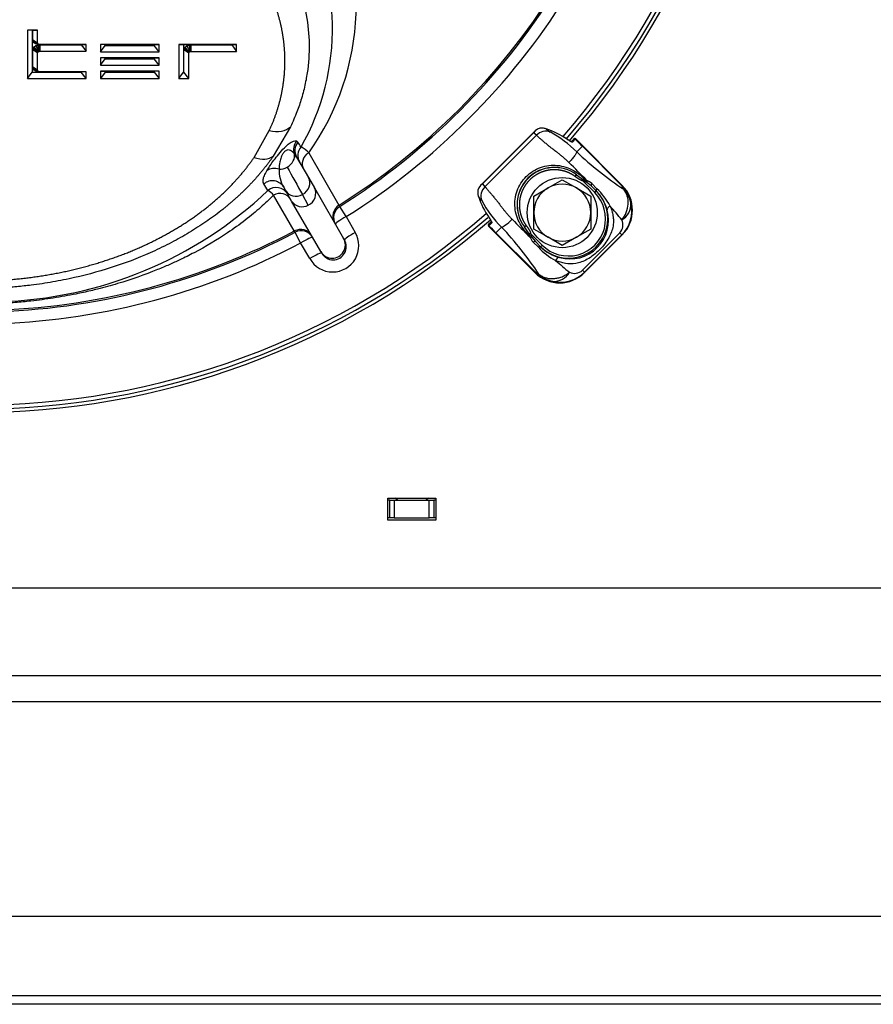
# Model space of a CAD drawing. Units: millimetres. Extents: x 0 to 903, y 298 to 1486.
# Drawn here: x 353 to 373, y 679 to 702 of the extents above; entities that cross this region are included whole.
import ezdxf

# ---------------------------------------------------------------- set-up
doc = ezdxf.new("R2010")
doc.units = ezdxf.units.MM
for name, color, linetype in [('Default', 7, 'Continuous'), ('H03-318', 7, 'Continuous'), ('H03-319', 7, 'Continuous'), ('H18-024', 7, 'Continuous'), ('H18-752', 7, 'Continuous'), ('H18-753', 7, 'Continuous'), ('H18-754', 7, 'Continuous'), ('H18-784', 7, 'Continuous'), ('H32-060-0', 7, 'Continuous'), ('SCREW_DIN_933_M8', 7, 'Continuous'), ('WASHER_DIN_125_1', 7, 'Continuous')]:
    doc.layers.add(name, color=color, linetype=linetype)

# ---------------------------------------------------------------- blocks, each defined once
blk = doc.blocks.new('SE5')
at = {"layer": 'H03-318', "color": 7, "linetype": 'Continuous'}
for p, q in [((365.511, 699.438), (365.606, 699.363)), ((365.255, 699.384), (364.021, 698.151)), ((365.226, 699.347), (364.059, 698.179)), ((365.291, 699.288), (364.117, 698.114)), ((365.291, 699.288), (365.226, 699.347)), ((366.085, 699.141), (366.14, 699.196)), ((366.18, 699.198), (366.113, 699.132)), ((366.14, 699.196), (366.147, 699.203)), ((366.191, 699.205), (366.189, 699.203)), ((367.25, 698.146), (366.191, 699.205)), ((366.191, 699.205), (366.191, 699.205)), ((367.25, 698.146), (366.191, 699.205)), ((366.213, 698.909), (366.341, 699.037)), ((366.344, 699.04), (366.341, 699.037)), ((367.235, 698.143), (366.341, 699.037)), ((366.344, 699.04), (367.238, 698.146)), ((366.179, 698.345), (366.209, 698.385)), ((366.209, 698.385), (366.367, 698.275)), ((364.059, 698.179), (364.117, 698.114)), ((366.367, 698.275), (366.363, 698.244)), ((366.623, 697.985), (366.363, 698.244)), ((366.415, 698.225), (366.363, 698.244)), ((366.367, 698.275), (366.415, 698.258)), ((366.415, 698.258), (366.446, 698.254)), ((366.44, 698.214), (366.415, 698.225)), ((366.542, 698.136), (366.44, 698.214)), ((366.542, 698.136), (366.658, 698.02)), ((366.555, 698.187), (366.672, 698.069)), ((367.238, 698.146), (367.235, 698.143)), ((367.238, 698.146), (367.25, 698.146)), ((367.25, 698.146), (367.25, 698.146)), ((364.042, 697.8), (363.968, 697.894)), ((366.623, 697.985), (366.658, 698.02)), ((366.661, 698.017), (366.658, 698.02)), ((364.202, 697.216), (364.2, 697.214)), ((364.2, 697.214), (365.259, 696.155)), ((364.2, 697.214), (364.2, 697.214)), ((364.2, 697.214), (365.259, 696.155)), ((364.202, 697.259), (364.209, 697.265)), ((364.273, 697.292), (364.207, 697.226)), ((364.209, 697.265), (364.264, 697.32)), ((364.497, 697.193), (364.368, 697.064)), ((365.06, 697.226), (365.02, 697.196)), ((365.13, 697.038), (365.02, 697.196)), ((364.365, 697.061), (364.368, 697.064)), ((365.259, 696.168), (364.365, 697.061)), ((364.368, 697.064), (365.262, 696.171)), ((365.161, 697.042), (365.13, 697.038)), ((365.147, 696.99), (365.13, 697.038)), ((365.151, 696.96), (365.147, 696.99)), ((365.161, 697.042), (365.421, 696.783)), ((365.161, 697.042), (365.18, 696.99)), ((365.18, 696.99), (365.191, 696.966)), ((365.191, 696.966), (365.269, 696.864)), ((366.345, 696.208), (367.197, 697.06)), ((366.39, 696.155), (367.25, 697.016)), ((367.242, 697.016), (366.39, 696.163)), ((366.39, 696.155), (367.25, 697.016)), ((367.242, 697.016), (367.197, 697.06)), ((367.25, 697.016), (367.242, 697.016)), ((367.25, 697.016), (367.25, 697.016)), ((365.336, 696.733), (365.218, 696.85)), ((365.385, 696.747), (365.269, 696.864)), ((365.421, 696.783), (365.385, 696.747)), ((365.388, 696.745), (365.385, 696.747)), ((365.259, 696.168), (365.262, 696.171)), ((365.259, 696.155), (365.259, 696.168)), ((365.259, 696.155), (365.259, 696.155)), ((366.39, 696.163), (366.345, 696.208)), ((366.39, 696.163), (366.39, 696.155)), ((366.39, 696.155), (366.39, 696.155))]:
    blk.add_line(p, q, dxfattribs=at)
for centre, radius, start, end in [((365.422, 699.219), 0.234, 87.364, 147.0205), ((365.412, 699.139), 0.314, 71.5158, 86.0611), ((365.376, 699.26), 0.173, 134.4861, 150.1393), ((364.243, 696.91), 2.807, 45.4181, 60.9424), ((366.195, 699.178), 0.0253, 104.1533, 128.6719), ((371.657, 704.669), 7.926, 226.618, 236.5352), ((365.698, 697.707), 0.849, 53.036, 216.964), ((365.703, 697.703), 0.85, 53.4311, 216.5689), ((354.305, 686.551), 16.863, 43.9484, 45.9325), ((364.186, 697.983), 0.234, 122.9789, 182.6366), ((364.145, 698.029), 0.173, 119.8607, 135.5139), ((366.557, 698.242), 0.143, 173.517, 186.654), ((366.366, 698.003), 0.263, 44.1934, 72.4011), ((365.594, 696.929), 1.569, 28.354, 46.5901), ((364.266, 697.994), 0.314, 183.9389, 198.4843), ((365.998, 697.354), 0.937, 14.1776, 45.048), ((366.571, 697.54), 0.901, 12.9986, 24.743), ((366.273, 698.996), 2.531, 208.2071, 225.4324), ((350.679, 683.581), 21.545, 39.7538, 40.8548), ((366.69, 697.565), 0.779, 315.1319, 13.1308), ((367.049, 697.71), 0.401, 298.8662, 4.6408), ((366.056, 697.349), 0.883, 254.638, 15.3857), ((364.227, 697.21), 0.0253, 141.3281, 165.8467), ((358.727, 691.741), 7.938, 33.4726, 43.3748), ((376.198, 708.454), 15.942, 224.0388, 226.1359), ((366.992, 697.244), 0.275, 318.2011, 24.5776), ((365.164, 696.848), 0.143, 83.346, 96.483), ((365.403, 697.04), 0.265, 197.5469, 225.7225), ((366.441, 697.765), 1.512, 223.0651, 242.0125), ((366.051, 697.407), 0.937, 224.9512, 255.8458), ((378.68, 711.373), 19.773, 229.0886, 230.2878), ((365.84, 696.715), 0.779, 256.8976, 314.8714), ((365.695, 696.356), 0.401, 265.3956, 331.1266), ((366.161, 696.413), 0.275, 245.3999, 311.8639), ((365.865, 696.832), 0.899, 245.2449, 257.0428)]:
    blk.add_arc(centre, radius, start, end, dxfattribs=at)
for centre, major_axis, ratio, start_param, end_param in [((364.845, 697.541), (1.81, 0.901), 0.988147, 0.504547, 0.777041), ((365.491, 699.089), (0.207, 0.217), 0.939665, 0.386666, 1.54955), ((366.161, 699.175), (-0.0212, 0.0212), 0.990268, 4.826679, 6.283185), ((366.168, 699.182), (-0.0212, 0.0212), 0.999391, 4.712389, 6.283185), ((366.17, 699.184), (-0.0212, 0.0212), 0.999391, 4.712389, 6.283184), ((366.345, 699.041), (1.414, -1.414), 0.00284, 4.598099, 4.712389), ((366.698, 699.394), (-1.061, 1.061), 0.333876, 1.420456, 1.570796), ((366.095, 699.109), (-0.0212, 0.0212), 0.990268, 4.826679, 5.572981), ((364.317, 697.915), (-0.217, -0.207), 0.939665, 4.733635, 5.896519), ((366.463, 698.238), (0.0115, 0.0487), 0.417845, 1.319291, 2.164194), ((366.577, 698.172), (0.0354, 0.0354), 0.523551, 1.666961, 3.141593), ((366.882, 697.931), (-0.402, -0.134), 0.668077, 3.112958, 3.464494), ((366.532, 697.581), (0.861, 0.328), 0.847801, 0.011091, 0.362626), ((366.684, 697.581), (-0.801, 0), 0.998874, 2.356803, 3.926382), ((365.864, 698.56), (-0.901, -1.81), 0.988147, 5.506144, 5.778638), ((366.022, 697.384), (-0.637, 0.637), 0.999458, 1.570796, 4.712389), ((366.022, 697.384), (-0.601, 0.601), 0.999391, 1.570796, 4.712389), ((366.936, 697.707), (0.481, 0.137), 0.960596, 0.161771, 0.524428), ((364.223, 697.237), (-0.0212, 0.0212), 0.999391, 0.000002, 1.570796), ((364.221, 697.235), (-0.0212, 0.0212), 0.999391, 0, 1.570796), ((364.23, 697.244), (-0.0212, 0.0212), 0.990268, 0.000002, 1.456506), ((364.011, 696.707), (1.061, -1.061), 0.333876, 1.570796, 1.721137), ((364.364, 697.06), (-1.414, 1.414), 0.00284, 4.712389, 4.826679), ((364.297, 697.31), (-0.0212, 0.0212), 0.990268, 0.713347, 1.456506), ((364.707, 697.403), (-0.216, -0.208), 0.146085, 0.141151, 1.573829), ((365.168, 696.943), (0.0487, 0.0113), 0.416885, 0.981662, 1.823551), ((365.233, 696.828), (0.0354, 0.0354), 0.52353, 0, 1.473942), ((365.353, 696.709), (0.0354, 0.0354), 0.56902, 0, 1.465162), ((365.791, 696.37), (0.032, 0.127), 0.588839, 0.022547, 1.23421), ((365.824, 696.874), (-0.328, -0.861), 0.847801, 5.920559, 6.272136), ((365.824, 696.722), (0, 0.801), 0.998874, 2.356803, 3.926382), ((365.474, 696.524), (0.134, 0.402), 0.668077, 2.818692, 3.170268), ((365.698, 696.469), (-0.137, -0.481), 0.960605, 5.758698, 6.121395)]:
    blk.add_ellipse(centre, major_axis=major_axis, ratio=ratio, start_param=start_param, end_param=end_param, dxfattribs=at)
for points, degree, knots in [([(366.034, 698.668), (366.024, 698.676), (366.006, 698.694), (365.978, 698.72), (365.951, 698.745), (365.922, 698.77), (365.894, 698.795), (365.866, 698.819), (365.83, 698.848), (365.786, 698.883), (365.738, 698.92), (365.692, 698.953), (365.646, 698.988), (365.597, 699.026), (365.539, 699.075), (365.477, 699.128), (365.418, 699.178), (365.374, 699.215), (365.343, 699.241), (365.322, 699.26), (365.305, 699.275), (365.296, 699.284), (365.291, 699.288)], 3, [0, 0, 0, 0, 0.032006, 0.063801, 0.0954, 0.126813, 0.158053, 0.189126, 0.220042, 0.274177, 0.327842, 0.373311, 0.41753, 0.472722, 0.532573, 0.619663, 0.707871, 0.795828, 0.859711, 0.906889, 0.953816, 1, 1, 1, 1]), ([(366.095, 699.137), (366.095, 699.137), (366.095, 699.137), (366.093, 699.138), (366.085, 699.141), (366.068, 699.15), (366.04, 699.167), (366.012, 699.186), (365.997, 699.196), (365.994, 699.198)], 3, [0.1956729, 0.1956729, 0.1956729, 0.1956729, 0.1961239, 0.2626901, 0.3670663, 0.5191322, 0.7189005, 0.944829, 1, 1, 1, 1]), ([(366.113, 699.132), (366.11, 699.129), (366.096, 699.134), (366.065, 699.152), (366.053, 699.159), (366.027, 699.176), (366.013, 699.185), (365.999, 699.194)], 3, [0, 0, 0, 0, 0.5, 0.5, 0.75, 0.75, 1, 1, 1, 1]), ([(366.213, 698.909), (366.213, 698.902), (366.209, 698.891), (366.192, 698.86), (366.179, 698.84), (366.145, 698.794), (366.124, 698.769), (366.08, 698.717), (366.056, 698.691), (366.034, 698.668)], 3, [0, 0, 0, 0, 0.25, 0.25, 0.5, 0.5, 0.75, 0.75, 1, 1, 1, 1]), ([(365.147, 696.99), (365.058, 697.065), (364.979, 697.159), (364.857, 697.379), (364.816, 697.505), (364.792, 697.766), (364.808, 697.898), (364.895, 698.142), (364.966, 698.256), (365.152, 698.441), (365.265, 698.511), (365.51, 698.598), (365.642, 698.614), (365.9, 698.589), (366.026, 698.548), (366.247, 698.426), (366.34, 698.347), (366.415, 698.258)], 3, [0, 0, 0, 0, 0.125, 0.125, 0.25, 0.25, 0.375, 0.375, 0.5, 0.5, 0.625, 0.625, 0.75, 0.75, 0.875, 0.875, 1, 1, 1, 1]), ([(366.179, 698.345), (366.122, 698.387), (366.058, 698.419), (365.994, 698.451), (365.926, 698.471), (365.857, 698.49), (365.786, 698.498), (365.715, 698.505), (365.644, 698.5), (365.573, 698.495), (365.504, 698.477), (365.434, 698.46), (365.37, 698.43), (365.305, 698.4), (365.246, 698.359), (365.187, 698.319), (365.137, 698.268), (365.087, 698.218), (365.046, 698.159), (365.005, 698.1), (364.975, 698.036), (364.946, 697.971), (364.928, 697.902), (364.91, 697.832), (364.905, 697.761), (364.9, 697.69), (364.907, 697.619), (364.915, 697.548), (364.935, 697.48), (364.954, 697.411), (364.986, 697.347), (365.018, 697.283), (365.06, 697.226)], 2, [0, 0, 0, 0.0625, 0.0625, 0.125, 0.125, 0.1875, 0.1875, 0.25, 0.25, 0.3125, 0.3125, 0.375, 0.375, 0.4375, 0.4375, 0.5, 0.5, 0.5625, 0.5625, 0.625, 0.625, 0.6875, 0.6875, 0.75, 0.75, 0.8125, 0.8125, 0.875, 0.875, 0.9375, 0.9375, 1, 1, 1]), ([(366.363, 698.244), (366.349, 698.246), (366.333, 698.252), (366.321, 698.256), (366.307, 698.263), (366.289, 698.271), (366.269, 698.284), (366.234, 698.304), (366.179, 698.345)], 2, [0, 0, 0, 0.142857, 0.142857, 0.285714, 0.285714, 0.5, 0.5, 1, 1, 1]), ([(364.117, 698.114), (364.12, 698.111), (364.125, 698.106), (364.134, 698.097), (364.143, 698.087), (364.152, 698.076), (364.166, 698.06), (364.189, 698.033), (364.226, 697.989), (364.275, 697.931), (364.329, 697.869), (364.378, 697.81), (364.416, 697.761), (364.446, 697.722), (364.467, 697.693), (364.49, 697.662), (364.521, 697.621), (364.562, 697.57), (364.604, 697.519), (364.647, 697.469), (364.692, 697.42), (364.722, 697.388), (364.738, 697.372)], 3, [0, 0, 0, 0, 0.027353, 0.055036, 0.08294, 0.110962, 0.139006, 0.202711, 0.289005, 0.376782, 0.464745, 0.525449, 0.581038, 0.625396, 0.648222, 0.670847, 0.722479, 0.778854, 0.833327, 0.888307, 0.943843, 1, 1, 1, 1]), ([(366.672, 698.069), (366.669, 698.065), (366.665, 698.06), (366.66, 698.05), (366.657, 698.045), (366.655, 698.035), (366.655, 698.03), (366.657, 698.023), (366.658, 698.02), (366.661, 698.017)], 3, [0, 0, 0, 0, 0.25, 0.25, 0.5, 0.5, 0.75, 0.75, 1, 1, 1, 1]), ([(367.243, 697.359), (367.328, 697.46), (367.377, 697.592), (367.39, 697.782), (367.384, 697.845), (367.351, 697.96), (367.324, 698.013), (367.286, 698.057)], 3, [0, 0, 0, 0, 0.5, 0.5, 0.75, 0.75, 1, 1, 1, 1]), ([(366.975, 697.674), (366.982, 697.656), (366.997, 697.62), (367.019, 697.545), (367.04, 697.465), (367.054, 697.349), (367.047, 697.185), (366.976, 696.991), (366.857, 696.808), (366.737, 696.671), (366.599, 696.55), (366.457, 696.457), (366.321, 696.395), (366.151, 696.349), (365.992, 696.353), (365.86, 696.386), (365.786, 696.409), (365.749, 696.423), (365.731, 696.43)], 3, [0, 0, 0, 0, 0.028918, 0.057799, 0.115833, 0.155, 0.234309, 0.359525, 0.427855, 0.499385, 0.571083, 0.639622, 0.704215, 0.765648, 0.884041, 0.942163, 0.97107, 1, 1, 1, 1]), ([(366.975, 697.674), (366.964, 697.669), (366.954, 697.663), (366.935, 697.648), (366.927, 697.64), (366.915, 697.624), (366.91, 697.615), (366.906, 697.599), (366.906, 697.591), (366.907, 697.584)], 3, [0, 0, 0, 0, 0.25, 0.25, 0.5, 0.5, 0.75, 0.75, 1, 1, 1, 1]), ([(364.21, 697.406), (364.219, 697.394), (364.235, 697.37), (364.254, 697.338), (364.265, 697.319), (364.268, 697.312), (364.268, 697.311), (364.268, 697.311)], 3, [0, 0, 0, 0, 0.2087812, 0.4474428, 0.630426, 0.7413391, 0.7839332, 0.7839332, 0.7839332, 0.7839332]), ([(364.211, 697.406), (364.23, 697.378), (364.248, 697.351), (364.265, 697.32), (364.27, 697.311), (364.274, 697.298), (364.275, 697.294), (364.273, 697.292)], 3, [0, 0, 0, 0, 0.5, 0.5, 0.75, 0.75, 1, 1, 1, 1]), ([(365.06, 697.226), (365.101, 697.171), (365.122, 697.137), (365.133, 697.118), (365.141, 697.101), (365.151, 697.08), (365.156, 697.063), (365.159, 697.053), (365.161, 697.042)], 2, [0, 0, 0, 0.5, 0.5, 0.7, 0.7, 0.9, 0.9, 1, 1, 1]), ([(365.348, 696.119), (365.359, 696.11), (365.371, 696.101), (365.395, 696.085), (365.407, 696.077), (365.446, 696.057), (365.473, 696.046), (365.531, 696.03), (365.561, 696.024), (365.623, 696.018), (365.654, 696.017), (365.718, 696.022), (365.75, 696.026), (365.814, 696.041), (365.846, 696.05), (365.907, 696.074), (365.937, 696.089), (365.98, 696.114), (365.994, 696.123), (366.021, 696.142), (366.034, 696.152), (366.047, 696.163)], 3, [0, 0, 0, 0, 0.0625, 0.0625, 0.125, 0.125, 0.25, 0.25, 0.375, 0.375, 0.5, 0.5, 0.625, 0.625, 0.75, 0.75, 0.875, 0.875, 0.9375, 0.9375, 1, 1, 1, 1])]:
    blk.add_open_spline(points, degree=degree, knots=knots, dxfattribs=at)
at = {"layer": 'H03-319', "color": 7, "linetype": 'Continuous'}
for p, q in [((353.905, 701.685), (353.671, 701.685)), ((353.671, 701.685), (353.671, 700.582)), ((353.781, 701.678), (353.671, 701.685)), ((353.795, 701.678), (353.781, 701.678)), ((353.781, 701.678), (353.781, 700.73)), ((353.795, 701.678), (353.905, 701.685)), ((353.795, 701.466), (353.795, 701.678)), ((353.905, 701.399), (353.905, 701.685)), ((353.797, 701.452), (353.795, 701.466)), ((353.795, 701.466), (353.905, 701.399)), ((353.803, 701.432), (353.797, 701.452)), ((353.797, 701.452), (353.906, 701.393)), ((353.795, 701.242), (353.797, 701.257)), ((353.795, 700.843), (353.795, 701.242)), ((353.905, 701.169), (353.795, 701.242)), ((353.797, 701.257), (353.803, 701.277)), ((353.906, 701.174), (353.797, 701.257)), ((353.824, 701.402), (353.803, 701.432)), ((353.803, 701.432), (353.908, 701.388)), ((353.803, 701.277), (353.824, 701.307)), ((353.908, 701.18), (353.803, 701.277)), ((353.862, 701.375), (353.824, 701.402)), ((353.824, 701.402), (353.915, 701.377)), ((353.824, 701.307), (353.862, 701.334)), ((353.915, 701.19), (353.824, 701.307)), ((353.905, 701.36), (353.862, 701.375)), ((353.862, 701.375), (353.927, 701.369)), ((353.862, 701.334), (353.905, 701.348)), ((353.862, 701.334), (353.927, 701.199)), ((353.906, 701.393), (353.905, 701.399)), ((353.905, 701.36), (353.942, 701.363)), ((353.933, 701.356), (353.905, 701.36)), ((353.905, 701.348), (353.933, 701.353)), ((353.905, 701.348), (353.942, 701.204)), ((353.908, 701.388), (353.906, 701.393)), ((353.915, 701.377), (353.908, 701.388)), ((353.927, 701.369), (353.915, 701.377)), ((353.942, 701.363), (353.927, 701.369)), ((353.933, 701.356), (353.95, 701.362)), ((353.953, 701.355), (353.933, 701.356)), ((353.933, 701.353), (353.953, 701.354)), ((353.933, 701.353), (353.95, 701.205)), ((353.95, 701.362), (353.942, 701.363)), ((353.957, 701.362), (353.95, 701.362)), ((353.953, 701.355), (353.957, 701.362)), ((354.901, 701.355), (353.953, 701.355)), ((353.953, 701.354), (354.901, 701.354)), ((353.953, 701.354), (353.957, 701.206)), ((355.011, 701.362), (353.957, 701.362)), ((354.901, 701.355), (355.011, 701.362)), ((354.901, 701.354), (354.901, 701.355)), ((354.901, 701.354), (355.011, 701.206)), ((355.011, 701.206), (355.011, 701.362)), ((356.678, 701.362), (355.338, 701.362)), ((355.338, 701.362), (355.338, 701.192)), ((355.448, 701.355), (355.338, 701.362)), ((355.338, 701.192), (355.448, 701.34)), ((356.568, 701.355), (355.448, 701.355)), ((355.448, 701.355), (355.448, 701.34)), ((355.448, 701.34), (356.568, 701.34)), ((356.568, 701.355), (356.678, 701.362)), ((356.568, 701.34), (356.568, 701.355)), ((356.678, 701.192), (356.568, 701.34)), ((356.678, 701.192), (356.678, 701.362)), ((357.126, 701.362), (357.126, 700.582)), ((357.354, 701.362), (357.126, 701.362)), ((357.126, 701.362), (357.236, 701.355)), ((357.236, 701.355), (357.236, 700.73)), ((357.354, 701.355), (357.236, 701.355)), ((357.244, 701.238), (357.246, 701.252)), ((357.244, 700.73), (357.244, 701.238)), ((357.354, 701.164), (357.244, 701.238)), ((357.246, 701.252), (357.252, 701.272)), ((357.355, 701.17), (357.246, 701.252)), ((357.252, 701.272), (357.273, 701.302)), ((357.356, 701.175), (357.252, 701.272)), ((357.273, 701.302), (357.311, 701.329)), ((357.364, 701.186), (357.273, 701.302)), ((357.311, 701.329), (357.354, 701.344)), ((357.311, 701.329), (357.376, 701.194)), ((358.447, 701.362), (357.354, 701.362)), ((358.337, 701.355), (357.354, 701.355)), ((357.354, 701.344), (357.382, 701.348)), ((357.354, 701.344), (357.391, 701.199)), ((357.382, 701.348), (357.402, 701.35)), ((357.382, 701.348), (357.398, 701.201)), ((357.402, 701.35), (358.337, 701.35)), ((357.402, 701.35), (357.406, 701.201)), ((358.337, 701.355), (358.447, 701.362)), ((358.337, 701.35), (358.337, 701.355)), ((358.337, 701.35), (358.447, 701.201)), ((358.447, 701.201), (358.447, 701.362)), ((353.905, 701.169), (353.906, 701.174)), ((353.905, 700.775), (353.905, 701.169)), ((353.906, 701.174), (353.908, 701.18)), ((353.908, 701.18), (353.915, 701.19)), ((353.915, 701.19), (353.927, 701.199)), ((353.927, 701.199), (353.942, 701.204)), ((353.942, 701.204), (353.95, 701.205)), ((353.95, 701.205), (353.957, 701.206)), ((353.957, 701.206), (355.011, 701.206)), ((355.338, 701.192), (356.678, 701.192)), ((356.678, 701.057), (355.338, 701.057)), ((355.338, 701.057), (355.338, 700.887)), ((355.448, 701.05), (355.338, 701.057)), ((355.338, 700.887), (355.448, 701.035)), ((356.568, 701.05), (355.448, 701.05)), ((355.448, 701.05), (355.448, 701.035)), ((355.448, 701.035), (356.568, 701.035)), ((356.568, 701.05), (356.678, 701.057)), ((356.568, 701.035), (356.568, 701.05)), ((356.678, 700.887), (356.568, 701.035)), ((356.678, 700.887), (356.678, 701.057)), ((357.354, 701.164), (357.355, 701.17)), ((357.354, 700.582), (357.354, 701.164)), ((357.355, 701.17), (357.356, 701.175)), ((357.356, 701.175), (357.364, 701.186)), ((357.364, 701.186), (357.376, 701.194)), ((357.376, 701.194), (357.391, 701.199)), ((357.391, 701.199), (357.398, 701.201)), ((357.398, 701.201), (357.406, 701.201)), ((357.406, 701.201), (358.447, 701.201)), ((353.797, 700.828), (353.795, 700.843)), ((353.905, 700.775), (353.795, 700.843)), ((353.803, 700.808), (353.797, 700.828)), ((353.906, 700.769), (353.797, 700.828)), ((353.824, 700.778), (353.803, 700.808)), ((353.908, 700.764), (353.803, 700.808)), ((353.862, 700.751), (353.824, 700.778)), ((353.915, 700.753), (353.824, 700.778)), ((353.906, 700.769), (353.905, 700.775)), ((353.908, 700.764), (353.906, 700.769)), ((355.338, 700.887), (356.678, 700.887)), ((353.671, 700.582), (353.781, 700.73)), ((353.671, 700.582), (353.905, 700.582)), ((353.781, 700.73), (354.901, 700.73)), ((353.905, 700.737), (353.862, 700.751)), ((353.927, 700.745), (353.862, 700.751)), ((353.942, 700.74), (353.905, 700.737)), ((353.933, 700.732), (353.905, 700.737)), ((353.905, 700.582), (355.011, 700.582)), ((353.915, 700.753), (353.908, 700.764)), ((353.927, 700.745), (353.915, 700.753)), ((353.942, 700.74), (353.927, 700.745)), ((353.95, 700.738), (353.933, 700.732)), ((353.953, 700.731), (353.933, 700.732)), ((353.95, 700.738), (353.942, 700.74)), ((353.957, 700.738), (353.95, 700.738)), ((353.957, 700.738), (353.953, 700.731)), ((354.901, 700.731), (353.953, 700.731)), ((355.011, 700.738), (353.957, 700.738)), ((355.011, 700.738), (354.901, 700.731)), ((354.901, 700.73), (354.901, 700.731)), ((355.011, 700.582), (354.901, 700.73)), ((355.011, 700.582), (355.011, 700.738)), ((356.678, 700.752), (355.338, 700.752)), ((355.338, 700.752), (355.338, 700.582)), ((355.338, 700.752), (355.448, 700.745)), ((355.448, 700.73), (355.338, 700.582)), ((355.338, 700.582), (356.678, 700.582)), ((356.568, 700.745), (355.448, 700.745)), ((355.448, 700.745), (355.448, 700.73)), ((355.448, 700.73), (356.568, 700.73)), ((356.678, 700.752), (356.568, 700.745)), ((356.568, 700.73), (356.568, 700.745)), ((356.568, 700.73), (356.678, 700.582)), ((356.678, 700.582), (356.678, 700.752)), ((357.126, 700.582), (357.236, 700.73)), ((357.126, 700.582), (357.354, 700.582)), ((357.236, 700.73), (357.244, 700.73)), ((357.354, 700.582), (357.244, 700.73)), ((359.678, 699.483), (359.285, 698.812)), ((358.847, 698.785), (359.194, 699.395)), ((359.815, 699.159), (359.849, 699.13)), ((359.817, 698.793), (359.767, 698.867)), ((359.817, 698.793), (360.088, 698.324)), ((360.094, 698.89), (360.785, 697.694)), ((360.088, 698.324), (360.224, 698.089)), ((359.568, 698.024), (359.523, 698.103)), ((360.224, 698.089), (360.89, 696.935)), ((359.765, 697.105), (359.292, 697.924)), ((359.704, 697.789), (359.568, 698.024)), ((360.084, 697.695), (359.95, 697.936)), ((360.37, 696.635), (359.704, 697.789)), ((360.785, 697.694), (360.803, 697.663)), ((360.948, 697.432), (360.803, 697.663)), ((360.948, 697.432), (361.155, 697.073)), ((359.783, 697.074), (359.765, 697.105)), ((359.91, 696.833), (359.783, 697.074)), ((360.118, 696.474), (359.91, 696.833)), ((360.89, 696.935), (360.909, 696.901)), ((360.39, 696.601), (360.37, 696.635))]:
    blk.add_line(p, q, dxfattribs=at)
for centre, radius, start, end in [((352.447, 710.959), 17.829, 318.985, 360), ((352.447, 710.959), 17.92, 319.0298, 360), ((352.447, 710.959), 18, 319.0625, 360), ((355.35, 702.278), 5.83, 324.4662, 31.3214), ((355.257, 701.705), 5.378, 330.0772, 32.5178), ((352.447, 710.959), 15.668, 302.1535, 327.8465), ((352.447, 710.959), 15.703, 302.1487, 327.8513), ((352.447, 710.959), 15.977, 302.1487, 327.8513), ((311.518, 667.918), 57.532, 32.7266, 32.85444), ((359.624, 698.445), 0.648, 43.3858, 62.9687), ((503.681, 777.904), 164.479, 208.8401, 209.09046), ((360.168, 698.487), 0.751, 177.9611, 210.7816), ((312.086, 668.218), 55.722, 32.3418, 32.524), ((359.354, 697.797), 0.299, 30.3998, 129.4045), ((359.966, 697.959), 0.289, 294.1286, 26.7759), ((352.776, 704.79), 9.302, 271.584, 313.3711), ((358.904, 697.576), 0.522, 41.9157, 60.0808), ((359.436, 697.672), 0.29, 31.8092, 119.7296), ((359.943, 697.943), 0.285, 212.7639, 299.5322), ((352.447, 710.959), 17.92, 229.0784, 310.9039), ((352.447, 710.959), 17.829, 228.985, 311.015), ((352.447, 710.959), 18, 229.0558, 310.9444), ((352.447, 710.959), 15.668, 272.1535, 297.8465), ((352.447, 710.959), 15.703, 272.1487, 297.8513), ((360.639, 696.769), 0.599, 209.5241, 30.4759), ((352.447, 710.959), 15.977, 272.1487, 297.8513), ((360.652, 696.747), 0.3, 209.1337, 30.8663)]:
    blk.add_arc(centre, radius, start, end, dxfattribs=at)
for centre, major_axis, ratio, start_param, end_param in [((359.194, 699.82), (0.544, -0.252), 0.671931, 5.014342, 6.026418), ((360.044, 698.973), (-0.116, -0.277), 0.982481, 4.435651, 5.468242), ((360.077, 698.943), (-0.26, -0.15), 0.981661, 5.067046, 6.283185), ((360.142, 698.83), (-0.26, -0.15), 0.98243, 5.04492, 6.283185), ((358.847, 699.209), (0.496, -0.338), 0.637001, 5.121958, 6.06697), ((359.489, 698.76), (-0.26, -0.15), 0.753134, 1.570796, 2.933965), ((360.24, 698.659), (-0.26, -0.15), 0.909923, 4.749898, 6.283185), ((359.345, 698.267), (-0.256, 0.156), 0.848084, 4.935681, 5.983317), ((359.489, 698.76), (-0.26, -0.15), 0.753134, 0.903387, 1.570796), ((359.828, 698.174), (-0.26, -0.15), 0.892159, 1.527521, 3.141593), ((359.263, 697.953), (0.26, 0.15), 0.988296, 0, 1.756118), ((359.828, 698.174), (0.26, 0.15), 0.892159, 3.141593, 4.669114), ((360.944, 697.44), (0.26, 0.15), 0.997967, 1.608305, 3.141593), ((360.962, 697.41), (-0.26, -0.15), 0.997967, 4.749815, 6.283185), ((360.962, 697.41), (0.26, 0.15), 0.087095, 1.574064, 3.141593), ((359.905, 696.84), (-0.26, -0.15), 0.997967, 3.141593, 4.67488), ((359.923, 696.81), (-0.26, -0.15), 0.997967, 3.141593, 4.674963), ((359.923, 696.81), (0.26, 0.15), 0.087095, 0, 1.567529), ((361.169, 697.051), (0.26, 0.15), 0.087098, 1.573982, 3.141593), ((360.63, 696.785), (-0.26, -0.15), 0.997969, 0, 3.141593), ((360.13, 696.451), (-0.26, -0.15), 0.087098, 3.141593, 4.709204)]:
    blk.add_ellipse(centre, major_axis=major_axis, ratio=ratio, start_param=start_param, end_param=end_param, dxfattribs=at)
for points, degree, knots in [([(355.034, 706.509), (355.057, 706.503), (355.361, 706.424), (355.798, 706.286), (356.329, 706.076), (356.637, 705.936), (356.851, 705.831), (356.976, 705.766), (357.174, 705.658), (357.802, 705.291), (358.436, 704.794), (358.963, 704.225), (359.2, 703.928), (359.393, 703.646), (359.618, 703.273), (359.853, 702.768), (360.04, 702.119), (360.119, 701.457), (360.093, 700.905), (360.019, 700.464), (359.936, 700.141), (359.825, 699.81), (359.729, 699.597), (359.678, 699.483)], 3, [0, 0, 0, 0, 0.005803, 0.081431, 0.119299, 0.157216, 0.172401, 0.183912, 0.195567, 0.234193, 0.386743, 0.430244, 0.473733, 0.506617, 0.539481, 0.615951, 0.692474, 0.769947, 0.845868, 0.882863, 0.92285, 0.958789, 1, 1, 1, 1]), ([(359.194, 699.395), (359.327, 699.683), (359.412, 699.981), (359.495, 700.278), (359.529, 700.58), (359.562, 700.88), (359.546, 701.181), (359.53, 701.482), (359.465, 701.779), (359.4, 702.075), (359.286, 702.364), (359.173, 702.653), (359.014, 702.929), (358.933, 703.069), (358.842, 703.202), (358.753, 703.334), (358.648, 703.467), (358.442, 703.728), (358.197, 703.97), (357.95, 704.214), (357.669, 704.432), (357.38, 704.656), (357.066, 704.846), (356.904, 704.944), (356.737, 705.031), (356.58, 705.113), (356.392, 705.199), (356.04, 705.36), (355.664, 705.492), (355.289, 705.624), (354.897, 705.724), (354.603, 705.8), (354.303, 705.857)], 2, [0, 0, 0, 0.072747, 0.072747, 0.145495, 0.145495, 0.218242, 0.218242, 0.29099, 0.29099, 0.363737, 0.363737, 0.436485, 0.436485, 0.472858, 0.472858, 0.509232, 0.509232, 0.58198, 0.58198, 0.654727, 0.654727, 0.727474, 0.727474, 0.763848, 0.763848, 0.800222, 0.800222, 0.872969, 0.872969, 0.945717, 0.945717, 1, 1, 1]), ([(359.139, 698.48), (359.174, 698.538), (359.217, 698.604), (359.306, 698.728), (359.341, 698.774), (359.418, 698.87), (359.462, 698.922), (359.55, 699.016), (359.592, 699.056), (359.661, 699.112), (359.689, 699.13), (359.761, 699.166), (359.792, 699.168), (359.815, 699.159)], 3, [0, 0, 0, 0, 0.25, 0.25, 0.375, 0.375, 0.5, 0.5, 0.625, 0.625, 0.75, 0.75, 1, 1, 1, 1]), ([(352.738, 695.966), (353.218, 695.979), (353.693, 696.039), (354.167, 696.098), (354.625, 696.201), (355.083, 696.305), (355.517, 696.451), (355.951, 696.596), (356.354, 696.782), (356.755, 696.968), (357.118, 697.189), (357.48, 697.411), (357.797, 697.665), (358.113, 697.919), (358.376, 698.201), (358.64, 698.482), (358.847, 698.785)], 2, [0, 0, 0, 0.125, 0.125, 0.25, 0.25, 0.375, 0.375, 0.5, 0.5, 0.625, 0.625, 0.75, 0.75, 0.875, 0.875, 1, 1, 1]), ([(359.285, 698.812), (359.271, 698.792), (359.244, 698.753), (359.202, 698.695), (359.158, 698.637), (359.114, 698.58), (359.068, 698.523), (359.022, 698.466), (358.974, 698.409), (358.925, 698.352), (358.876, 698.296), (358.825, 698.24), (358.773, 698.185), (358.72, 698.129), (358.666, 698.074), (358.61, 698.02), (358.554, 697.965), (358.497, 697.912), (358.438, 697.858), (358.379, 697.805), (358.318, 697.752), (358.256, 697.7), (358.194, 697.648), (358.042, 697.526), (357.789, 697.338), (357.417, 697.094), (357.013, 696.864), (356.451, 696.585), (355.703, 696.29), (354.91, 696.069), (354.255, 695.939), (353.869, 695.881), (353.594, 695.849), (353.427, 695.833), (353.259, 695.818), (353.091, 695.807), (352.922, 695.798), (352.81, 695.794), (352.753, 695.792)], 3, [0, 0, 0, 0, 0.01104, 0.022115, 0.033222, 0.044361, 0.055531, 0.066734, 0.077971, 0.089241, 0.100544, 0.111882, 0.123253, 0.134657, 0.146095, 0.157566, 0.169072, 0.180612, 0.192185, 0.203792, 0.215432, 0.227106, 0.238815, 0.250558, 0.310777, 0.372536, 0.435839, 0.500687, 0.624126, 0.750359, 0.813749, 0.875183, 0.895931, 0.916701, 0.937492, 0.958307, 0.979142, 1, 1, 1, 1]), ([(359.767, 698.867), (359.742, 698.897), (359.714, 698.924), (359.662, 698.949), (359.643, 698.955), (359.608, 698.952), (359.595, 698.95), (359.565, 698.936), (359.548, 698.923), (359.515, 698.887), (359.501, 698.865), (359.48, 698.825), (359.471, 698.806), (359.451, 698.75), (359.442, 698.717), (359.422, 698.622), (359.418, 698.566), (359.417, 698.514)], 3, [0, 0, 0, 0, 0.25, 0.25, 0.375, 0.375, 0.4375, 0.4375, 0.5, 0.5, 0.5625, 0.5625, 0.625, 0.625, 0.75, 0.75, 1, 1, 1, 1]), ([(359.069, 698.177), (359.053, 698.203), (359.046, 698.236), (359.056, 698.295), (359.06, 698.308), (359.068, 698.336), (359.074, 698.351), (359.094, 698.399), (359.113, 698.436), (359.139, 698.48)], 3, [0, 0, 0, 0, 0.5, 0.5, 0.625, 0.625, 0.75, 0.75, 1, 1, 1, 1]), ([(359.292, 697.924), (359.244, 697.876), (359.147, 697.78), (358.993, 697.64), (358.826, 697.496), (358.581, 697.3), (358.147, 696.988), (357.643, 696.689), (357.184, 696.459), (356.904, 696.332), (356.441, 696.136), (355.897, 695.946), (355.376, 695.803), (355.058, 695.726), (354.725, 695.653), (354.27, 695.571), (353.805, 695.509), (353.395, 695.469), (353.155, 695.455), (353.035, 695.448)], 3, [0, 0, 0, 0, 0.034355, 0.068903, 0.103658, 0.142424, 0.221375, 0.357527, 0.411181, 0.451133, 0.493182, 0.630748, 0.696687, 0.718269, 0.765805, 0.836514, 0.905295, 0.95286, 1, 1, 1, 1])]:
    blk.add_open_spline(points, degree=degree, knots=knots, dxfattribs=at)
at = {"layer": 'H18-024', "color": 7, "linetype": 'Continuous'}
for p, q in [((362.117, 690.959), (362.067, 691.009)), ((362.827, 691.009), (362.777, 690.959))]:
    blk.add_line(p, q, dxfattribs=at)
at = {"layer": 'H18-752', "color": 7, "linetype": 'Continuous'}
for p, q in [((322.206, 686.959), (382.687, 686.959)), ((382.697, 686.359), (322.197, 686.359))]:
    blk.add_line(p, q, dxfattribs=at)
at = {"layer": 'H18-753', "color": 7, "linetype": 'Continuous'}
for p, q in [((361.897, 690.509), (361.897, 691.009)), ((361.897, 691.009), (362.997, 691.009)), ((362.997, 691.009), (362.997, 690.509)), ((362.997, 690.509), (361.897, 690.509))]:
    blk.add_line(p, q, dxfattribs=at)
at = {"layer": 'H18-754', "color": 7, "linetype": 'Continuous'}
for p, q in [((361.947, 690.959), (361.897, 690.959)), ((361.947, 690.559), (361.947, 690.959)), ((361.947, 690.959), (362.047, 690.959)), ((362.047, 690.959), (362.847, 690.959)), ((362.047, 690.959), (362.047, 690.559)), ((362.847, 690.959), (362.947, 690.959)), ((362.847, 690.559), (362.847, 690.959)), ((362.997, 690.959), (362.947, 690.959)), ((362.947, 690.959), (362.947, 690.559)), ((361.947, 690.559), (361.897, 690.559)), ((362.047, 690.559), (361.947, 690.559)), ((362.047, 690.559), (362.847, 690.559)), ((362.947, 690.559), (362.847, 690.559)), ((362.997, 690.559), (362.947, 690.559))]:
    blk.add_line(p, q, dxfattribs=at)
at = {"layer": 'H18-784', "color": 7, "linetype": 'Continuous'}
for p, q in [((391.947, 681.459), (352.947, 681.459)), ((301.067, 679.659), (403.827, 679.659)), ((403.747, 679.459), (301.147, 679.459))]:
    blk.add_line(p, q, dxfattribs=at)
at = {"layer": 'H32-060-0', "color": 7, "linetype": 'Continuous'}
blk.add_line((321.288, 688.959), (383.605, 688.959), dxfattribs=at)
at = {"layer": 'SCREW_DIN_933_M8', "color": 7, "linetype": 'Continuous'}
for p, q in [((365.232, 697.899), (365.557, 698.087)), ((365.557, 698.087), (365.882, 698.274)), ((365.882, 698.274), (366.207, 698.087)), ((366.207, 698.087), (366.532, 697.899)), ((365.232, 697.524), (365.232, 697.899)), ((366.532, 697.899), (366.532, 697.524)), ((365.232, 697.148), (365.232, 697.524)), ((366.532, 697.524), (366.532, 697.148)), ((365.557, 696.961), (365.232, 697.148)), ((365.882, 696.773), (365.557, 696.961)), ((366.207, 696.961), (365.882, 696.773)), ((366.532, 697.148), (366.207, 696.961))]:
    blk.add_line(p, q, dxfattribs=at)
for start, end in [(120, 180), (60, 120), (0, 60), (180, 240), (300, 360), (240, 300)]:
    blk.add_arc((365.882, 697.524), 0.65, start, end, dxfattribs=at)
at = {"layer": 'WASHER_DIN_125_1', "color": 7, "linetype": 'Continuous'}
blk.add_circle((365.882, 697.524), 0.8, dxfattribs=at)

msp = doc.modelspace()

# ---------------------------------------------------------------- block references
at = {"layer": 'Default'}
msp.add_blockref('SE5', (0, 0), dxfattribs=at)

doc.saveas('drawing.dxf')
